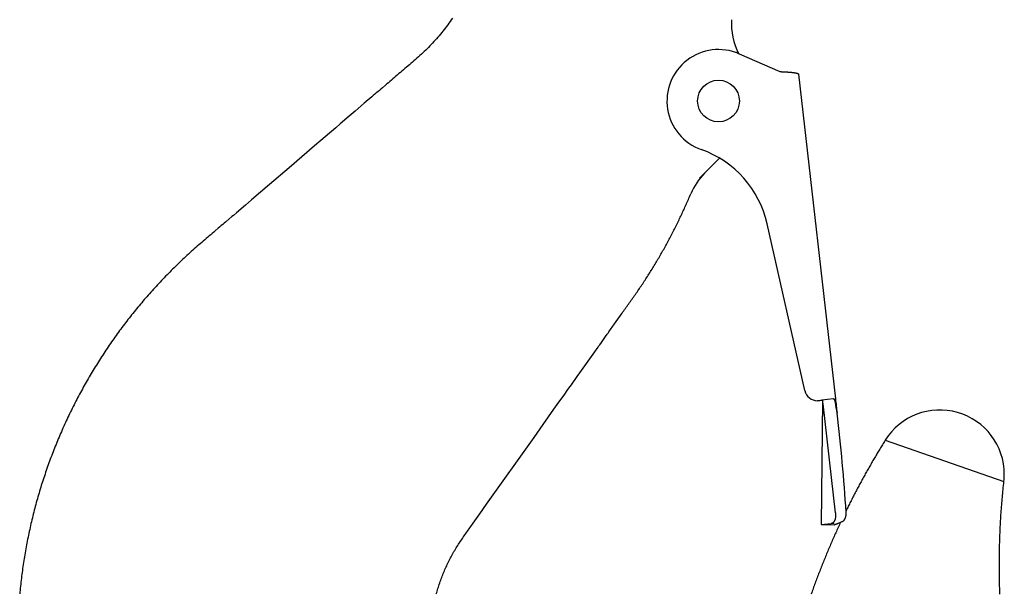
# Model space of a CAD drawing. Extents: x -107634 to 127378, y -180106 to 205249.
# Drawn here: x 59788 to 60170, y 71941 to 72164 of the extents above; entities that cross this region are included whole.
import ezdxf

# ---------------------------------------------------------------- set-up
doc = ezdxf.new("R2010")
doc.units = 0
doc.layers.add('1', color=7, linetype='Continuous')

# ---------------------------------------------------------------- blocks, each defined once
blk = doc.blocks.new('W_0700_B-US_40m_HT_23_FJ')
for p, q in [((39955.52, 12164.82), (39955.09, 12164.19)), ((39952.82, 12161.08), (39952.35, 12160.47)), ((39953.29, 12161.69), (39952.82, 12161.08)), ((39953.75, 12162.31), (39953.29, 12161.69)), ((39954.2, 12162.93), (39953.75, 12162.31)), ((39954.65, 12163.56), (39954.2, 12162.93)), ((39955.09, 12164.19), (39954.65, 12163.56)), ((39949.92, 12157.5), (39949.41, 12156.92)), ((39950.41, 12158.08), (39949.92, 12157.5)), ((39950.91, 12158.67), (39950.41, 12158.08)), ((39951.4, 12159.27), (39950.91, 12158.67)), ((39951.88, 12159.86), (39951.4, 12159.27)), ((39952.35, 12160.47), (39951.88, 12159.86)), ((39946.27, 12153.54), (39945.73, 12152.99)), ((39946.81, 12154.09), (39946.27, 12153.54)), ((39947.34, 12154.64), (39946.81, 12154.09)), ((39947.86, 12155.21), (39947.34, 12154.64)), ((39948.38, 12155.77), (39947.86, 12155.21)), ((39948.9, 12156.34), (39948.38, 12155.77)), ((39949.41, 12156.92), (39948.9, 12156.34)), ((39942.36, 12149.84), (39941.78, 12149.33)), ((39942.93, 12150.35), (39942.36, 12149.84)), ((39943.5, 12150.87), (39942.93, 12150.35)), ((39944.07, 12151.39), (39943.5, 12150.87)), ((39944.63, 12151.92), (39944.07, 12151.39)), ((39945.18, 12152.45), (39944.63, 12151.92)), ((39945.73, 12152.99), (39945.18, 12152.45)), ((40066.65, 12151.09), (40066.09, 12152.07)), ((40066.77, 12151.04), (40082.65, 12144.13)), ((39937.7, 12145.83), (39937.11, 12145.33)), ((39938.87, 12146.82), (39937.7, 12145.83)), ((39939.46, 12147.32), (39938.87, 12146.82)), ((39940.04, 12147.82), (39939.46, 12147.32)), ((39940.62, 12148.32), (39940.04, 12147.82)), ((39941.21, 12148.82), (39940.62, 12148.32)), ((39941.78, 12149.33), (39941.21, 12148.82)), ((39933.03, 12141.82), (39932.44, 12141.32)), ((39933.61, 12142.32), (39933.03, 12141.82)), ((39934.19, 12142.82), (39933.61, 12142.32)), ((39934.78, 12143.33), (39934.19, 12142.82)), ((39935.36, 12143.83), (39934.78, 12143.33)), ((39935.94, 12144.33), (39935.36, 12143.83)), ((39936.53, 12144.83), (39935.94, 12144.33)), ((39937.11, 12145.33), (39936.53, 12144.83)), ((40082.65, 12144.13), (40083.05, 12144.11)), ((40083.05, 12144.11), (40083.25, 12144.1)), ((40083.25, 12144.1), (40083.45, 12144.09)), ((40083.45, 12144.09), (40083.65, 12144.08)), ((40083.65, 12144.08), (40083.85, 12144.07)), ((40083.85, 12144.07), (40084.04, 12144.06)), ((40084.04, 12144.06), (40084.23, 12144.05)), ((40084.23, 12144.05), (40084.43, 12144.04)), ((40084.43, 12144.04), (40084.62, 12144.03)), ((40084.62, 12144.03), (40084.81, 12144.02)), ((40084.81, 12144.02), (40085, 12144.01)), ((40085, 12144.01), (40085.18, 12144)), ((40085.18, 12144), (40085.37, 12143.99)), ((40085.37, 12143.99), (40085.55, 12143.98)), ((40085.55, 12143.98), (40085.73, 12143.96)), ((40085.73, 12143.96), (40085.91, 12143.95)), ((40085.91, 12143.95), (40086.09, 12143.94)), ((40086.09, 12143.94), (40086.26, 12143.93)), ((40086.26, 12143.93), (40086.43, 12143.91)), ((40086.43, 12143.91), (40086.6, 12143.9)), ((40086.6, 12143.9), (40086.76, 12143.88)), ((40086.76, 12143.88), (40086.92, 12143.87)), ((40086.92, 12143.87), (40087.08, 12143.86)), ((40087.08, 12143.86), (40087.23, 12143.84)), ((40087.23, 12143.84), (40087.38, 12143.83)), ((40087.38, 12143.83), (40087.53, 12143.81)), ((40087.53, 12143.81), (40087.67, 12143.79)), ((40087.67, 12143.79), (40087.81, 12143.78)), ((40087.81, 12143.78), (40087.95, 12143.76)), ((40087.95, 12143.76), (40088.08, 12143.74)), ((40088.08, 12143.74), (40088.21, 12143.72)), ((40088.21, 12143.72), (40088.33, 12143.71)), ((40088.33, 12143.71), (40088.45, 12143.69)), ((40088.45, 12143.69), (40088.56, 12143.67)), ((40088.56, 12143.67), (40088.67, 12143.65)), ((40088.67, 12143.65), (40088.77, 12143.63)), ((40088.77, 12143.63), (40088.87, 12143.61)), ((40088.87, 12143.61), (40088.97, 12143.58)), ((40088.97, 12143.58), (40089.06, 12143.56)), ((40089.06, 12143.56), (40089.14, 12143.54)), ((40089.14, 12143.54), (40089.23, 12143.52)), ((40089.23, 12143.52), (40089.3, 12143.49)), ((40089.3, 12143.49), (40089.37, 12143.47)), ((40089.37, 12143.47), (40089.44, 12143.44)), ((40089.44, 12143.44), (40089.5, 12143.42)), ((40089.5, 12143.42), (40089.55, 12143.39)), ((40089.55, 12143.39), (40089.61, 12143.36)), ((40089.61, 12143.36), (40089.65, 12143.34)), ((40089.65, 12143.34), (40089.69, 12143.31)), ((40089.69, 12143.31), (40089.73, 12143.28)), ((40089.73, 12143.28), (40089.75, 12143.25)), ((40089.75, 12143.25), (40089.78, 12143.22)), ((40089.78, 12143.22), (40089.8, 12143.19)), ((40089.8, 12143.19), (40089.81, 12143.16)), ((40089.81, 12143.16), (40089.81, 12143.12)), ((40089.81, 12143.12), (40104.17, 12017.09)), ((39929.52, 12138.82), (39928.36, 12137.82)), ((39930.11, 12139.32), (39929.52, 12138.82)), ((39930.69, 12139.82), (39930.11, 12139.32)), ((39931.28, 12140.32), (39930.69, 12139.82)), ((39931.86, 12140.82), (39931.28, 12140.32)), ((39932.44, 12141.32), (39931.86, 12140.82)), ((39924.27, 12134.32), (39921.35, 12131.82)), ((39924.85, 12134.82), (39924.27, 12134.32)), ((39925.43, 12135.32), (39924.85, 12134.82)), ((39926.02, 12135.82), (39925.43, 12135.32)), ((39926.6, 12136.32), (39926.02, 12135.82)), ((39927.19, 12136.82), (39926.6, 12136.32)), ((39927.77, 12137.32), (39927.19, 12136.82)), ((39928.36, 12137.82), (39927.77, 12137.32)), ((39920.18, 12130.82), (39919.01, 12129.82)), ((39921.35, 12131.82), (39920.18, 12130.82)), ((39915.51, 12126.82), (39912, 12123.82)), ((39917.84, 12128.82), (39915.51, 12126.82)), ((39919.01, 12129.82), (39917.84, 12128.82)), ((39912, 12123.82), (39910.25, 12122.31)), ((39910.25, 12122.31), (39902.08, 12115.31)), ((39902.08, 12115.31), (39892.15, 12106.81)), ((40051.48, 12102.76), (40059.22, 12110.49)), ((39892.15, 12106.81), (39884.56, 12100.3)), ((39884.56, 12100.3), (39877.55, 12094.3)), ((40047.56, 12095.55), (40047.79, 12096.1)), ((40047.79, 12096.1), (40048.03, 12096.66)), ((39875.21, 12092.3), (39871.71, 12089.3)), ((39877.55, 12094.3), (39875.21, 12092.3)), ((40046, 12091.96), (40046.22, 12092.45)), ((40046.22, 12092.45), (40046.44, 12092.95)), ((40046.44, 12092.95), (40046.66, 12093.46)), ((40046.66, 12093.46), (40046.88, 12093.97)), ((40046.88, 12093.97), (40047.11, 12094.49)), ((40047.11, 12094.49), (40047.33, 12095.02)), ((40047.33, 12095.02), (40047.56, 12095.55)), ((39870.54, 12088.3), (39869.96, 12087.8)), ((39871.71, 12089.3), (39870.54, 12088.3)), ((40044.19, 12088.03), (40044.42, 12088.53)), ((40044.42, 12088.53), (40044.65, 12089.02)), ((40044.65, 12089.02), (40044.88, 12089.51)), ((40044.88, 12089.51), (40045.11, 12090)), ((40045.11, 12090), (40045.33, 12090.49)), ((40045.33, 12090.49), (40045.56, 12090.98)), ((40045.56, 12090.98), (40045.78, 12091.47)), ((40045.78, 12091.47), (40046, 12091.96)), ((39866.45, 12084.8), (39865.87, 12084.3)), ((39867.03, 12085.3), (39866.45, 12084.8)), ((39867.62, 12085.8), (39867.03, 12085.3)), ((39869.96, 12087.8), (39867.62, 12085.8)), ((40042.23, 12084.01), (40042.48, 12084.51)), ((40042.48, 12084.51), (40042.73, 12085.02)), ((40042.73, 12085.02), (40042.98, 12085.52)), ((40042.98, 12085.52), (40043.23, 12086.03)), ((40043.23, 12086.03), (40043.47, 12086.53)), ((40043.47, 12086.53), (40043.71, 12087.03)), ((40043.71, 12087.03), (40043.95, 12087.53)), ((40043.95, 12087.53), (40044.19, 12088.03)), ((40092.26, 12020.23), (40077.69, 12084.96)), ((39861.78, 12080.79), (39861.2, 12080.29)), ((39862.36, 12081.3), (39861.78, 12080.79)), ((39862.95, 12081.8), (39862.36, 12081.3)), ((39863.53, 12082.3), (39862.95, 12081.8)), ((39864.7, 12083.3), (39863.53, 12082.3)), ((39865.28, 12083.8), (39864.7, 12083.3)), ((39865.87, 12084.3), (39865.28, 12083.8)), ((40040.44, 12080.48), (40040.7, 12080.98)), ((40040.7, 12080.98), (40040.96, 12081.48)), ((40040.96, 12081.48), (40041.22, 12081.99)), ((40041.22, 12081.99), (40041.47, 12082.49)), ((40041.47, 12082.49), (40041.73, 12082.99)), ((40041.73, 12082.99), (40041.98, 12083.5)), ((40041.98, 12083.5), (40042.23, 12084.01)), ((39857.11, 12076.79), (39856.53, 12076.29)), ((39857.69, 12077.29), (39857.11, 12076.79)), ((39858.27, 12077.8), (39857.69, 12077.29)), ((39858.86, 12078.3), (39858.27, 12077.8)), ((39859.44, 12078.8), (39858.86, 12078.3)), ((39860.03, 12079.3), (39859.44, 12078.8)), ((39860.61, 12079.8), (39860.03, 12079.3)), ((39861.2, 12080.29), (39860.61, 12079.8)), ((40038.33, 12076.54), (40038.59, 12077.03)), ((40038.59, 12077.03), (40038.86, 12077.52)), ((40038.86, 12077.52), (40039.13, 12078.01)), ((40039.13, 12078.01), (40039.39, 12078.5)), ((40039.39, 12078.5), (40039.66, 12078.99)), ((40039.66, 12078.99), (40039.92, 12079.49)), ((40039.92, 12079.49), (40040.18, 12079.98)), ((40040.18, 12079.98), (40040.44, 12080.48)), ((39853.09, 12073.21), (39852.52, 12072.69)), ((39853.66, 12073.73), (39853.09, 12073.21)), ((39854.23, 12074.24), (39853.66, 12073.73)), ((39854.8, 12074.76), (39854.23, 12074.24)), ((39855.38, 12075.27), (39854.8, 12074.76)), ((39855.95, 12075.78), (39855.38, 12075.27)), ((39856.53, 12076.29), (39855.95, 12075.78)), ((40036.14, 12072.68), (40036.42, 12073.16)), ((40036.42, 12073.16), (40036.7, 12073.64)), ((40036.7, 12073.64), (40036.97, 12074.12)), ((40036.97, 12074.12), (40037.25, 12074.6)), ((40037.25, 12074.6), (40037.52, 12075.09)), ((40037.52, 12075.09), (40037.79, 12075.57)), ((40037.79, 12075.57), (40038.06, 12076.05)), ((40038.06, 12076.05), (40038.33, 12076.54)), ((39849.17, 12069.52), (39848.62, 12068.99)), ((39849.72, 12070.06), (39849.17, 12069.52)), ((39850.28, 12070.59), (39849.72, 12070.06)), ((39850.84, 12071.12), (39850.28, 12070.59)), ((39851.4, 12071.64), (39850.84, 12071.12)), ((39851.96, 12072.17), (39851.4, 12071.64)), ((39852.52, 12072.69), (39851.96, 12072.17)), ((40033.88, 12068.84), (40034.16, 12069.32)), ((40034.16, 12069.32), (40034.45, 12069.8)), ((40034.45, 12069.8), (40034.74, 12070.28)), ((40034.74, 12070.28), (40035.02, 12070.76)), ((40035.02, 12070.76), (40035.3, 12071.24)), ((40035.3, 12071.24), (40035.59, 12071.72)), ((40035.59, 12071.72), (40035.87, 12072.2)), ((40035.87, 12072.2), (40036.14, 12072.68)), ((39845.34, 12065.74), (39844.81, 12065.19)), ((39845.88, 12066.28), (39845.34, 12065.74)), ((39846.43, 12066.83), (39845.88, 12066.28)), ((39846.97, 12067.37), (39846.43, 12066.83)), ((39847.52, 12067.91), (39846.97, 12067.37)), ((39848.07, 12068.45), (39847.52, 12067.91)), ((39848.62, 12068.99), (39848.07, 12068.45)), ((40031.52, 12065.03), (40031.82, 12065.5)), ((40031.82, 12065.5), (40032.12, 12065.98)), ((40032.12, 12065.98), (40032.41, 12066.45)), ((40032.41, 12066.45), (40032.71, 12066.93)), ((40032.71, 12066.93), (40033, 12067.41)), ((40033, 12067.41), (40033.29, 12067.88)), ((40033.29, 12067.88), (40033.59, 12068.36)), ((40033.59, 12068.36), (40033.88, 12068.84)), ((39841.62, 12061.85), (39841.1, 12061.29)), ((39842.15, 12062.41), (39841.62, 12061.85)), ((39842.67, 12062.97), (39842.15, 12062.41)), ((39843.2, 12063.53), (39842.67, 12062.97)), ((39843.74, 12064.08), (39843.2, 12063.53)), ((39844.27, 12064.64), (39843.74, 12064.08)), ((39844.81, 12065.19), (39844.27, 12064.64)), ((40029.07, 12061.28), (40029.38, 12061.75)), ((40029.38, 12061.75), (40029.69, 12062.21)), ((40029.69, 12062.21), (40030, 12062.68)), ((40030, 12062.68), (40030.31, 12063.15)), ((40030.31, 12063.15), (40030.61, 12063.62)), ((40030.61, 12063.62), (40030.92, 12064.09)), ((40030.92, 12064.09), (40031.22, 12064.56)), ((40031.22, 12064.56), (40031.52, 12065.03)), ((39838, 12057.87), (39837.49, 12057.29)), ((39838.51, 12058.44), (39838, 12057.87)), ((39839.02, 12059.01), (39838.51, 12058.44)), ((39839.54, 12059.58), (39839.02, 12059.01)), ((39840.06, 12060.15), (39839.54, 12059.58)), ((39840.58, 12060.72), (39840.06, 12060.15)), ((39841.1, 12061.29), (39840.58, 12060.72)), ((40026.56, 12057.6), (40026.87, 12058.06)), ((40026.87, 12058.06), (40027.19, 12058.52)), ((40027.19, 12058.52), (40027.51, 12058.98)), ((40027.51, 12058.98), (40027.82, 12059.44)), ((40027.82, 12059.44), (40028.14, 12059.9)), ((40028.14, 12059.9), (40028.45, 12060.36)), ((40028.45, 12060.36), (40028.76, 12060.82)), ((40028.76, 12060.82), (40029.07, 12061.28)), ((39834.98, 12054.38), (39834.49, 12053.79)), ((39835.48, 12054.96), (39834.98, 12054.38)), ((39835.98, 12055.55), (39835.48, 12054.96)), ((39836.48, 12056.13), (39835.98, 12055.55)), ((39836.99, 12056.71), (39836.48, 12056.13)), ((39837.49, 12057.29), (39836.99, 12056.71)), ((40023.67, 12053.5), (40023.99, 12053.95)), ((40023.99, 12053.95), (40024.32, 12054.41)), ((40024.32, 12054.41), (40024.64, 12054.87)), ((40024.64, 12054.87), (40024.96, 12055.32)), ((40024.96, 12055.32), (40025.28, 12055.78)), ((40025.28, 12055.78), (40025.6, 12056.23)), ((40025.6, 12056.23), (40025.92, 12056.69)), ((40025.92, 12056.69), (40026.24, 12057.15)), ((40026.24, 12057.15), (40026.56, 12057.6)), ((39831.56, 12050.22), (39831.08, 12049.62)), ((39832.05, 12050.82), (39831.56, 12050.22)), ((39832.53, 12051.42), (39832.05, 12050.82)), ((39833.02, 12052.01), (39832.53, 12051.42)), ((39833.5, 12052.61), (39833.02, 12052.01)), ((39834, 12053.2), (39833.5, 12052.61)), ((39834.49, 12053.79), (39834, 12053.2)), ((40021.09, 12049.85), (40021.41, 12050.31)), ((40021.41, 12050.31), (40021.73, 12050.76)), ((40021.73, 12050.76), (40022.06, 12051.22)), ((40022.06, 12051.22), (40022.38, 12051.68)), ((40022.38, 12051.68), (40022.7, 12052.13)), ((40022.7, 12052.13), (40023.03, 12052.59)), ((40023.03, 12052.59), (40023.35, 12053.04)), ((40023.35, 12053.04), (40023.67, 12053.5)), ((39828.72, 12046.59), (39828.25, 12045.97)), ((39829.19, 12047.2), (39828.72, 12046.59)), ((39829.66, 12047.8), (39829.19, 12047.2)), ((39830.13, 12048.41), (39829.66, 12047.8)), ((39830.61, 12049.02), (39830.13, 12048.41)), ((39831.08, 12049.62), (39830.61, 12049.02)), ((40018.18, 12045.75), (40018.5, 12046.21)), ((40018.5, 12046.21), (40018.82, 12046.67)), ((40018.82, 12046.67), (40019.15, 12047.12)), ((40019.15, 12047.12), (40019.79, 12048.03)), ((40019.79, 12048.03), (40020.76, 12049.4)), ((40020.76, 12049.4), (40021.09, 12049.85)), ((39825.96, 12042.89), (39825.51, 12042.27)), ((39826.41, 12043.51), (39825.96, 12042.89)), ((39826.87, 12044.13), (39826.41, 12043.51)), ((39827.33, 12044.74), (39826.87, 12044.13)), ((39827.79, 12045.36), (39827.33, 12044.74)), ((39828.25, 12045.97), (39827.79, 12045.36)), ((40015.6, 12042.11), (40015.92, 12042.57)), ((40015.92, 12042.57), (40016.24, 12043.02)), ((40016.24, 12043.02), (40016.56, 12043.48)), ((40016.56, 12043.48), (40016.88, 12043.93)), ((40016.88, 12043.93), (40017.21, 12044.39)), ((40017.21, 12044.39), (40017.53, 12044.84)), ((40017.53, 12044.84), (40017.85, 12045.3)), ((40017.85, 12045.3), (40018.18, 12045.75)), ((39823.28, 12039.13), (39822.85, 12038.5)), ((39823.72, 12039.76), (39823.28, 12039.13)), ((39824.17, 12040.39), (39823.72, 12039.76)), ((39824.61, 12041.02), (39824.17, 12040.39)), ((39825.06, 12041.64), (39824.61, 12041.02)), ((39825.51, 12042.27), (39825.06, 12041.64)), ((40012.7, 12038.01), (40013.34, 12038.92)), ((40013.34, 12038.92), (40014.95, 12041.2)), ((40014.95, 12041.2), (40015.6, 12042.11)), ((39820.69, 12035.31), (39820.27, 12034.67)), ((39821.12, 12035.95), (39820.69, 12035.31)), ((39821.55, 12036.59), (39821.12, 12035.95)), ((39821.98, 12037.23), (39821.55, 12036.59)), ((39822.41, 12037.86), (39821.98, 12037.23)), ((39822.85, 12038.5), (39822.41, 12037.86)), ((40010.12, 12034.37), (40010.76, 12035.28)), ((40010.76, 12035.28), (40011.08, 12035.73)), ((40011.08, 12035.73), (40011.41, 12036.19)), ((40011.41, 12036.19), (40011.73, 12036.64)), ((40011.73, 12036.64), (40012.05, 12037.1)), ((40012.05, 12037.1), (40012.37, 12037.56)), ((40012.37, 12037.56), (40012.7, 12038.01)), ((39818.19, 12031.44), (39817.78, 12030.79)), ((39818.6, 12032.09), (39818.19, 12031.44)), ((39819.02, 12032.73), (39818.6, 12032.09)), ((39819.43, 12033.38), (39819.02, 12032.73)), ((39819.85, 12034.03), (39819.43, 12033.38)), ((39820.27, 12034.67), (39819.85, 12034.03)), ((40006.89, 12029.81), (40009.47, 12033.46)), ((40009.47, 12033.46), (40010.12, 12034.37)), ((39815.78, 12027.51), (39815.38, 12026.85)), ((39816.17, 12028.16), (39815.78, 12027.51)), ((39816.57, 12028.82), (39816.17, 12028.16)), ((39816.97, 12029.48), (39816.57, 12028.82)), ((39817.38, 12030.13), (39816.97, 12029.48)), ((39817.78, 12030.79), (39817.38, 12030.13)), ((40004.95, 12027.08), (40005.6, 12027.99)), ((40005.6, 12027.99), (40006.24, 12028.9)), ((40006.24, 12028.9), (40006.89, 12029.81)), ((39813.45, 12023.52), (39813.07, 12022.85)), ((39813.83, 12024.19), (39813.45, 12023.52)), ((39814.22, 12024.85), (39813.83, 12024.19)), ((39814.6, 12025.52), (39814.22, 12024.85)), ((39814.99, 12026.18), (39814.6, 12025.52)), ((39815.38, 12026.85), (39814.99, 12026.18)), ((40001.72, 12022.52), (40003.98, 12025.71)), ((40003.98, 12025.71), (40004.95, 12027.08)), ((39811.22, 12019.48), (39810.85, 12018.81)), ((39811.58, 12020.16), (39811.22, 12019.48)), ((39811.95, 12020.84), (39811.58, 12020.16)), ((39812.32, 12021.51), (39811.95, 12020.84)), ((39812.7, 12022.18), (39812.32, 12021.51)), ((39813.07, 12022.85), (39812.7, 12022.18)), ((39999.14, 12018.88), (40000.11, 12020.25)), ((40000.11, 12020.25), (40000.76, 12021.16)), ((40000.76, 12021.16), (40001.72, 12022.52)), ((39809.42, 12016.08), (39809.07, 12015.4)), ((39809.78, 12016.77), (39809.42, 12016.08)), ((39810.13, 12017.45), (39809.78, 12016.77)), ((39810.49, 12018.13), (39810.13, 12017.45)), ((39810.85, 12018.81), (39810.49, 12018.13)), ((39996.24, 12014.78), (39999.14, 12018.88)), ((40097.7, 12016.36), (40098.9, 12016.49)), ((40099.21, 12016.53), (40098.68, 11968.16)), ((40103.24, 12016.99), (40098.9, 12016.49)), ((40103.26, 12016.99), (40103.24, 12016.99)), ((40103.28, 12016.99), (40103.26, 12016.99)), ((40103.3, 12016.99), (40103.28, 12016.99)), ((40103.32, 12016.99), (40103.3, 12016.99)), ((40103.34, 12016.99), (40103.32, 12016.99)), ((40103.35, 12016.99), (40103.34, 12016.99)), ((40103.37, 12016.99), (40103.35, 12016.99)), ((40103.39, 12016.99), (40103.37, 12016.99)), ((40103.41, 12016.98), (40103.39, 12016.99)), ((40103.42, 12016.98), (40103.41, 12016.98)), ((40103.44, 12016.98), (40103.42, 12016.98)), ((40103.46, 12016.97), (40103.44, 12016.98)), ((40103.48, 12016.97), (40103.46, 12016.97)), ((40103.49, 12016.96), (40103.48, 12016.97)), ((40103.51, 12016.96), (40103.49, 12016.96)), ((40103.53, 12016.95), (40103.51, 12016.96)), ((40103.54, 12016.94), (40103.53, 12016.95)), ((40103.56, 12016.93), (40103.54, 12016.94)), ((40103.57, 12016.93), (40103.56, 12016.93)), ((40103.59, 12016.92), (40103.57, 12016.93)), ((40103.6, 12016.91), (40103.59, 12016.92)), ((40103.62, 12016.9), (40103.6, 12016.91)), ((40103.64, 12016.88), (40103.62, 12016.9)), ((40103.65, 12016.87), (40103.64, 12016.88)), ((40103.67, 12016.86), (40103.65, 12016.87)), ((40103.68, 12016.85), (40103.67, 12016.86)), ((40103.69, 12016.83), (40103.68, 12016.85)), ((40103.71, 12016.82), (40103.69, 12016.83)), ((40103.72, 12016.81), (40103.71, 12016.82)), ((40103.74, 12016.79), (40103.72, 12016.81)), ((40103.75, 12016.77), (40103.74, 12016.79)), ((40103.76, 12016.76), (40103.75, 12016.77)), ((40103.78, 12016.74), (40103.76, 12016.76)), ((40103.79, 12016.72), (40103.78, 12016.74)), ((40103.8, 12016.7), (40103.79, 12016.72)), ((40103.82, 12016.68), (40103.8, 12016.7)), ((40103.83, 12016.66), (40103.82, 12016.68)), ((40103.84, 12016.64), (40103.83, 12016.66)), ((40103.85, 12016.62), (40103.84, 12016.64)), ((40103.87, 12016.6), (40103.85, 12016.62)), ((40103.88, 12016.58), (40103.87, 12016.6)), ((40103.89, 12016.56), (40103.88, 12016.58)), ((40103.9, 12016.53), (40103.89, 12016.56)), ((40103.91, 12016.51), (40103.9, 12016.53)), ((40103.92, 12016.49), (40103.91, 12016.51)), ((40103.93, 12016.46), (40103.92, 12016.49)), ((40103.94, 12016.44), (40103.93, 12016.46)), ((40103.96, 12016.41), (40103.94, 12016.44)), ((40103.97, 12016.38), (40103.96, 12016.41)), ((40103.98, 12016.36), (40103.97, 12016.38)), ((40103.99, 12016.33), (40103.98, 12016.36)), ((40104, 12016.3), (40103.99, 12016.33)), ((40104.01, 12016.27), (40104, 12016.3)), ((40104.02, 12016.24), (40104.01, 12016.27)), ((40104.02, 12016.22), (40104.02, 12016.24)), ((40104.03, 12016.19), (40104.02, 12016.22)), ((40104.04, 12016.16), (40104.03, 12016.19)), ((40104.05, 12016.12), (40104.04, 12016.16)), ((40104.06, 12016.09), (40104.05, 12016.12)), ((40104.07, 12016.06), (40104.06, 12016.09)), ((40104.08, 12016.03), (40104.07, 12016.06)), ((40104.08, 12016), (40104.08, 12016.03)), ((40104.09, 12015.97), (40104.08, 12016)), ((40104.1, 12015.93), (40104.09, 12015.97)), ((40104.11, 12015.9), (40104.1, 12015.93)), ((40104.12, 12015.87), (40104.11, 12015.9)), ((40104.12, 12015.83), (40104.12, 12015.87)), ((40104.13, 12015.8), (40104.12, 12015.83)), ((40104.14, 12015.77), (40104.13, 12015.8)), ((40104.14, 12015.73), (40104.14, 12015.77)), ((40104.15, 12015.7), (40104.14, 12015.73)), ((40104.16, 12015.66), (40104.15, 12015.7)), ((40104.18, 12017.06), (40104.17, 12017.09)), ((40104.21, 12016.75), (40104.21, 12016.79)), ((39807.36, 12011.96), (39807.02, 12011.27)), ((39807.7, 12012.65), (39807.36, 12011.96)), ((39808.04, 12013.34), (39807.7, 12012.65)), ((39808.38, 12014.03), (39808.04, 12013.34)), ((39808.73, 12014.71), (39808.38, 12014.03)), ((39809.07, 12015.4), (39808.73, 12014.71)), ((39990.75, 12007.04), (39994.95, 12012.96)), ((39994.95, 12012.96), (39996.24, 12014.78)), ((40104.2, 11972.73), (40099.38, 12015.04)), ((39805.71, 12008.48), (39805.39, 12007.79)), ((39806.03, 12009.18), (39805.71, 12008.48)), ((39806.36, 12009.88), (39806.03, 12009.18)), ((39806.69, 12010.57), (39806.36, 12009.88)), ((39807.02, 12011.27), (39806.69, 12010.57)), ((39803.82, 12004.28), (39803.51, 12003.57)), ((39804.13, 12004.98), (39803.82, 12004.28)), ((39804.44, 12005.68), (39804.13, 12004.98)), ((39804.75, 12006.39), (39804.44, 12005.68)), ((39805.07, 12007.09), (39804.75, 12006.39)), ((39805.39, 12007.79), (39805.07, 12007.09)), ((39987.21, 12002.03), (39990.75, 12007.04)), ((39802.31, 12000.74), (39802.02, 12000.03)), ((39802.61, 12001.45), (39802.31, 12000.74)), ((39802.91, 12002.16), (39802.61, 12001.45)), ((39803.21, 12002.86), (39802.91, 12002.16)), ((39803.51, 12003.57), (39803.21, 12002.86)), ((39968.81, 11976.06), (39987.21, 12002.03)), ((40123.22, 12000.5), (40122.94, 12000.06)), ((40123.5, 12000.95), (40123.22, 12000.5)), ((40123.5, 12000.95), (40169.55, 11984.99)), ((39800.88, 11997.17), (39800.6, 11996.46)), ((39801.16, 11997.89), (39800.88, 11997.17)), ((39801.44, 11998.6), (39801.16, 11997.89)), ((39801.73, 11999.32), (39801.44, 11998.6)), ((39802.02, 12000.03), (39801.73, 11999.32)), ((40120.89, 11996.71), (40120.65, 11996.31)), ((40121.14, 11997.12), (40120.89, 11996.71)), ((40121.39, 11997.53), (40121.14, 11997.12)), ((40121.64, 11997.94), (40121.39, 11997.53)), ((40121.89, 11998.35), (40121.64, 11997.94)), ((40122.14, 11998.77), (40121.89, 11998.35)), ((40122.4, 11999.19), (40122.14, 11998.77)), ((40122.67, 11999.62), (40122.4, 11999.19)), ((40122.94, 12000.06), (40122.67, 11999.62)), ((39799.24, 11992.86), (39798.98, 11992.14)), ((39799.51, 11993.58), (39799.24, 11992.86)), ((39799.77, 11994.3), (39799.51, 11993.58)), ((39800.05, 11995.02), (39799.77, 11994.3)), ((39800.32, 11995.74), (39800.05, 11995.02)), ((39800.6, 11996.46), (39800.32, 11995.74)), ((40118.71, 11993.03), (40118.46, 11992.6)), ((40118.95, 11993.45), (40118.71, 11993.03)), ((40119.2, 11993.86), (40118.95, 11993.45)), ((40119.44, 11994.28), (40119.2, 11993.86)), ((40119.69, 11994.69), (40119.44, 11994.28)), ((40119.93, 11995.1), (40119.69, 11994.69)), ((40120.17, 11995.5), (40119.93, 11995.1)), ((40120.41, 11995.91), (40120.17, 11995.5)), ((40120.65, 11996.31), (40120.41, 11995.91)), ((39797.95, 11989.24), (39797.7, 11988.51)), ((39798.2, 11989.96), (39797.95, 11989.24)), ((39798.46, 11990.69), (39798.2, 11989.96)), ((39798.72, 11991.41), (39798.46, 11990.69)), ((39798.98, 11992.14), (39798.72, 11991.41)), ((40116.49, 11989.15), (40116.24, 11988.72)), ((40116.73, 11989.58), (40116.49, 11989.15)), ((40116.98, 11990.02), (40116.73, 11989.58)), ((40117.22, 11990.45), (40116.98, 11990.02)), ((40117.47, 11990.88), (40117.22, 11990.45)), ((40117.72, 11991.32), (40117.47, 11990.88)), ((40117.97, 11991.75), (40117.72, 11991.32)), ((40118.21, 11992.17), (40117.97, 11991.75)), ((40118.46, 11992.6), (40118.21, 11992.17)), ((39796.73, 11985.59), (39796.5, 11984.86)), ((39796.97, 11986.32), (39796.73, 11985.59)), ((39797.21, 11987.05), (39796.97, 11986.32)), ((39797.46, 11987.78), (39797.21, 11987.05)), ((39797.7, 11988.51), (39797.46, 11987.78)), ((40114.35, 11985.29), (40114.12, 11984.86)), ((40114.58, 11985.71), (40114.35, 11985.29)), ((40114.81, 11986.14), (40114.58, 11985.71)), ((40115.05, 11986.57), (40114.81, 11986.14)), ((40115.28, 11986.99), (40115.05, 11986.57)), ((40115.52, 11987.42), (40115.28, 11986.99)), ((40115.76, 11987.85), (40115.52, 11987.42)), ((40116, 11988.28), (40115.76, 11987.85)), ((40116.24, 11988.72), (40116, 11988.28)), ((39795.58, 11981.92), (39795.36, 11981.18)), ((39795.81, 11982.66), (39795.58, 11981.92)), ((39796.03, 11983.39), (39795.81, 11982.66)), ((39796.26, 11984.12), (39796.03, 11983.39)), ((39796.5, 11984.86), (39796.26, 11984.12)), ((40112.28, 11981.42), (40112.05, 11980.98)), ((40112.51, 11981.85), (40112.28, 11981.42)), ((40112.74, 11982.29), (40112.51, 11981.85)), ((40112.97, 11982.72), (40112.74, 11982.29)), ((40113.2, 11983.15), (40112.97, 11982.72)), ((40113.43, 11983.58), (40113.2, 11983.15)), ((40113.66, 11984.01), (40113.43, 11983.58)), ((40113.89, 11984.43), (40113.66, 11984.01)), ((40114.12, 11984.86), (40113.89, 11984.43)), ((40169.15, 11981.04), (40169.22, 11981.8)), ((40169.22, 11981.8), (40169.3, 11982.57)), ((40169.3, 11982.57), (40169.38, 11983.35)), ((40169.38, 11983.35), (40169.46, 11984.16)), ((40169.46, 11984.16), (40169.55, 11984.99)), ((39794.29, 11977.49), (39794.09, 11976.75)), ((39794.5, 11978.23), (39794.29, 11977.49)), ((39794.71, 11978.97), (39794.5, 11978.23)), ((39794.92, 11979.71), (39794.71, 11978.97)), ((39795.14, 11980.45), (39794.92, 11979.71)), ((39795.36, 11981.18), (39795.14, 11980.45)), ((40110.25, 11977.48), (40110.03, 11977.04)), ((40110.47, 11977.92), (40110.25, 11977.48)), ((40110.69, 11978.36), (40110.47, 11977.92)), ((40110.92, 11978.79), (40110.69, 11978.36)), ((40111.14, 11979.23), (40110.92, 11978.79)), ((40111.37, 11979.67), (40111.14, 11979.23)), ((40111.6, 11980.11), (40111.37, 11979.67)), ((40111.82, 11980.55), (40111.6, 11980.11)), ((40112.05, 11980.98), (40111.82, 11980.55)), ((40168.81, 11977.35), (40168.87, 11978.09)), ((40168.87, 11978.09), (40168.94, 11978.82)), ((40168.94, 11978.82), (40169.01, 11979.56)), ((40169.01, 11979.56), (40169.07, 11980.3)), ((40169.07, 11980.3), (40169.15, 11981.04)), ((39793.29, 11973.78), (39793.1, 11973.03)), ((39793.49, 11974.52), (39793.29, 11973.78)), ((39793.68, 11975.27), (39793.49, 11974.52)), ((39793.88, 11976.01), (39793.68, 11975.27)), ((39794.09, 11976.75), (39793.88, 11976.01)), ((39966.23, 11972.42), (39968.81, 11976.06)), ((40108.5, 11973.98), (40108.29, 11973.54)), ((40108.72, 11974.42), (40108.5, 11973.98)), ((40108.94, 11974.86), (40108.72, 11974.42)), ((40109.15, 11975.3), (40108.94, 11974.86)), ((40109.37, 11975.73), (40109.15, 11975.3)), ((40109.59, 11976.17), (40109.37, 11975.73)), ((40109.81, 11976.61), (40109.59, 11976.17)), ((40110.03, 11977.04), (40109.81, 11976.61)), ((40168.52, 11973.55), (40168.58, 11974.32)), ((40168.58, 11974.32), (40168.63, 11975.09)), ((40168.63, 11975.09), (40168.69, 11975.85)), ((40168.69, 11975.85), (40168.75, 11976.6)), ((40168.75, 11976.6), (40168.81, 11977.35)), ((39792.37, 11970.05), (39792.19, 11969.3)), ((39792.55, 11970.79), (39792.37, 11970.05)), ((39792.73, 11971.54), (39792.55, 11970.79)), ((39792.91, 11972.29), (39792.73, 11971.54)), ((39793.1, 11973.03), (39792.91, 11972.29)), ((39964.3, 11969.69), (39964.94, 11970.6)), ((39964.94, 11970.6), (39966.23, 11972.42)), ((40103.88, 11969.86), (40103.83, 11969.75)), ((40103.93, 11969.98), (40103.88, 11969.86)), ((40103.97, 11970.1), (40103.93, 11969.98)), ((40104.01, 11970.22), (40103.97, 11970.1)), ((40104.05, 11970.35), (40104.01, 11970.22)), ((40104.09, 11970.48), (40104.05, 11970.35)), ((40104.12, 11970.61), (40104.09, 11970.48)), ((40104.15, 11970.75), (40104.12, 11970.61)), ((40104.17, 11970.88), (40104.15, 11970.75)), ((40104.19, 11971.03), (40104.17, 11970.88)), ((40104.21, 11971.17), (40104.19, 11971.03)), ((40104.2, 11972.73), (40104.21, 11972.57)), ((40104.21, 11972.57), (40104.23, 11972.4)), ((40104.22, 11971.32), (40104.21, 11971.17)), ((40104.23, 11971.46), (40104.22, 11971.32)), ((40104.23, 11972.4), (40104.24, 11972.24)), ((40104.24, 11971.62), (40104.23, 11971.46)), ((40104.24, 11972.24), (40104.24, 11972.08)), ((40104.24, 11972.08), (40104.25, 11971.93)), ((40104.25, 11971.77), (40104.24, 11971.62)), ((40104.25, 11971.93), (40104.25, 11971.77)), ((40107.38, 11969.74), (40107.44, 11969.8)), ((40107.44, 11969.8), (40107.5, 11969.86)), ((40107.5, 11969.86), (40107.55, 11969.93)), ((40107.55, 11969.93), (40107.61, 11970)), ((40107.61, 11970), (40107.66, 11970.07)), ((40107.66, 11970.07), (40107.71, 11970.15)), ((40107.71, 11970.15), (40107.76, 11970.23)), ((40107.76, 11970.23), (40107.81, 11970.31)), ((40107.81, 11970.31), (40107.86, 11970.39)), ((40107.86, 11970.39), (40107.9, 11970.48)), ((40107.9, 11970.48), (40107.95, 11970.57)), ((40107.95, 11970.57), (40107.99, 11970.67)), ((40107.99, 11970.67), (40108.03, 11970.76)), ((40108.03, 11970.76), (40108.06, 11970.86)), ((40108.06, 11970.86), (40108.1, 11970.96)), ((40108.1, 11970.96), (40108.13, 11971.07)), ((40108.13, 11971.07), (40108.16, 11971.17)), ((40108.16, 11971.17), (40108.19, 11971.28)), ((40108.19, 11971.28), (40108.21, 11971.4)), ((40108.21, 11971.4), (40108.24, 11971.51)), ((40108.24, 11971.51), (40108.26, 11971.62)), ((40108.26, 11971.62), (40108.27, 11971.74)), ((40108.27, 11971.74), (40108.29, 11971.86)), ((40108.29, 11971.86), (40108.3, 11971.98)), ((40108.3, 11971.98), (40108.31, 11972.11)), ((40108.31, 11972.11), (40108.32, 11972.23)), ((40108.33, 11972.88), (40108.32, 11973.01)), ((40108.32, 11972.23), (40108.33, 11972.36)), ((40108.33, 11972.75), (40108.33, 11972.88)), ((40108.33, 11972.62), (40108.33, 11972.75)), ((40108.33, 11972.49), (40108.33, 11972.62)), ((40108.33, 11972.36), (40108.33, 11972.49)), ((40168.27, 11969.65), (40168.32, 11970.43)), ((40168.32, 11970.43), (40168.36, 11971.21)), ((40168.36, 11971.21), (40168.41, 11971.99)), ((40168.41, 11971.99), (40168.47, 11972.77)), ((40168.47, 11972.77), (40168.52, 11973.55)), ((39791.51, 11966.3), (39791.35, 11965.55)), ((39791.67, 11967.05), (39791.51, 11966.3)), ((39791.84, 11967.8), (39791.67, 11967.05)), ((39792.01, 11968.55), (39791.84, 11967.8)), ((39792.19, 11969.3), (39792.01, 11968.55)), ((39961.39, 11965.59), (39961.72, 11966.04)), ((39961.72, 11966.04), (39962.04, 11966.5)), ((39962.04, 11966.5), (39962.36, 11966.95)), ((39962.36, 11966.95), (39962.68, 11967.41)), ((39962.68, 11967.41), (39963.65, 11968.78)), ((39963.65, 11968.78), (39964.3, 11969.69)), ((40098.68, 11968.16), (40102.46, 11968.59)), ((40098.69, 11968.16), (40103.68, 11968.1)), ((40102.54, 11968.6), (40102.46, 11968.59)), ((40102.63, 11968.62), (40102.54, 11968.6)), ((40102.57, 11968.61), (40103.59, 11968.79)), ((40102.71, 11968.64), (40102.63, 11968.62)), ((40102.79, 11968.67), (40102.71, 11968.64)), ((40102.87, 11968.71), (40102.79, 11968.67)), ((40102.95, 11968.75), (40102.87, 11968.71)), ((40103.03, 11968.79), (40102.95, 11968.75)), ((40103.1, 11968.85), (40103.03, 11968.79)), ((40103.18, 11968.9), (40103.1, 11968.85)), ((40103.25, 11968.97), (40103.18, 11968.9)), ((40103.32, 11969.03), (40103.25, 11968.97)), ((40103.39, 11969.11), (40103.32, 11969.03)), ((40103.46, 11969.18), (40103.39, 11969.11)), ((40103.53, 11969.27), (40103.46, 11969.18)), ((40103.59, 11969.35), (40103.53, 11969.27)), ((40103.66, 11969.45), (40103.59, 11969.35)), ((40103.59, 11968.79), (40103.61, 11968.79)), ((40103.72, 11969.54), (40103.66, 11969.45)), ((40103.68, 11968.1), (40103.71, 11968.12)), ((40103.71, 11968.12), (40103.76, 11968.13)), ((40103.77, 11969.65), (40103.72, 11969.54)), ((40103.76, 11968.13), (40103.82, 11968.16)), ((40103.83, 11969.75), (40103.77, 11969.65)), ((40103.82, 11968.16), (40103.9, 11968.19)), ((40103.9, 11968.19), (40103.94, 11968.2)), ((40103.94, 11968.2), (40103.99, 11968.22)), ((40103.99, 11968.22), (40104.04, 11968.24)), ((40104.04, 11968.24), (40104.1, 11968.26)), ((40104.1, 11968.26), (40104.16, 11968.29)), ((40104.16, 11968.29), (40104.22, 11968.31)), ((40104.22, 11968.31), (40104.29, 11968.34)), ((40104.29, 11968.34), (40104.36, 11968.37)), ((40104.36, 11968.37), (40104.44, 11968.4)), ((40104.44, 11968.4), (40104.52, 11968.43)), ((40104.52, 11968.43), (40104.6, 11968.46)), ((40104.77, 11966.07), (40104.54, 11965.56)), ((40104.6, 11968.46), (40104.69, 11968.5)), ((40104.69, 11968.5), (40104.78, 11968.53)), ((40105, 11966.58), (40104.77, 11966.07)), ((40104.78, 11968.53), (40104.87, 11968.57)), ((40104.87, 11968.57), (40104.97, 11968.61)), ((40104.97, 11968.61), (40105.07, 11968.65)), ((40105.23, 11967.09), (40105, 11966.58)), ((40105.07, 11968.65), (40105.18, 11968.7)), ((40105.18, 11968.7), (40105.28, 11968.74)), ((40105.47, 11967.59), (40105.23, 11967.09)), ((40105.28, 11968.74), (40105.4, 11968.79)), ((40105.4, 11968.79), (40105.63, 11968.89)), ((40105.7, 11968.1), (40105.47, 11967.59)), ((40105.63, 11968.89), (40106.29, 11969.16)), ((40105.93, 11968.61), (40105.7, 11968.1)), ((40106.17, 11969.11), (40105.93, 11968.61)), ((40106.29, 11969.16), (40106.57, 11969.28)), ((40106.57, 11969.28), (40106.72, 11969.34)), ((40106.72, 11969.34), (40106.87, 11969.4)), ((40106.87, 11969.4), (40106.94, 11969.43)), ((40106.94, 11969.43), (40107, 11969.46)), ((40107, 11969.46), (40107.07, 11969.5)), ((40107.07, 11969.5), (40107.13, 11969.54)), ((40107.13, 11969.54), (40107.2, 11969.59)), ((40107.2, 11969.59), (40107.26, 11969.63)), ((40107.26, 11969.63), (40107.32, 11969.69)), ((40107.32, 11969.69), (40107.38, 11969.74)), ((40168.07, 11965.8), (40168.11, 11966.56)), ((40168.11, 11966.56), (40168.15, 11967.33)), ((40168.15, 11967.33), (40168.19, 11968.1)), ((40168.19, 11968.1), (40168.23, 11968.88)), ((40168.23, 11968.88), (40168.27, 11969.65)), ((39790.72, 11962.54), (39790.57, 11961.78)), ((39790.87, 11963.29), (39790.72, 11962.54)), ((39791.03, 11964.04), (39790.87, 11963.29)), ((39791.19, 11964.8), (39791.03, 11964.04)), ((39791.35, 11965.55), (39791.19, 11964.8)), ((39958.83, 11961.94), (39959.14, 11962.4)), ((39959.14, 11962.4), (39959.46, 11962.85)), ((39959.46, 11962.85), (39959.78, 11963.31)), ((39959.78, 11963.31), (39960.1, 11963.77)), ((39960.1, 11963.77), (39960.42, 11964.22)), ((39960.42, 11964.22), (39960.75, 11964.68)), ((39960.75, 11964.68), (39961.07, 11965.13)), ((39961.07, 11965.13), (39961.39, 11965.59)), ((40103.17, 11962.5), (40102.95, 11961.99)), ((40103.4, 11963.02), (40103.17, 11962.5)), ((40103.62, 11963.53), (40103.4, 11963.02)), ((40103.85, 11964.04), (40103.62, 11963.53)), ((40104.08, 11964.54), (40103.85, 11964.04)), ((40104.31, 11965.05), (40104.08, 11964.54)), ((40104.54, 11965.56), (40104.31, 11965.05)), ((40167.93, 11961.99), (40167.95, 11962.75)), ((40167.95, 11962.75), (40167.98, 11963.51)), ((40167.98, 11963.51), (40168.01, 11964.27)), ((40168.01, 11964.27), (40168.04, 11965.04)), ((40168.04, 11965.04), (40168.07, 11965.8)), ((39790.01, 11958.76), (39789.87, 11958)), ((39790.14, 11959.51), (39790.01, 11958.76)), ((39790.29, 11960.27), (39790.14, 11959.51)), ((39790.43, 11961.03), (39790.29, 11960.27)), ((39790.57, 11961.78), (39790.43, 11961.03)), ((39956.44, 11958.16), (39956.73, 11958.64)), ((39956.73, 11958.64), (39957.01, 11959.12)), ((39957.01, 11959.12), (39957.31, 11959.59)), ((39957.31, 11959.59), (39957.6, 11960.07)), ((39957.6, 11960.07), (39957.9, 11960.54)), ((39957.9, 11960.54), (39958.21, 11961.01)), ((39958.21, 11961.01), (39958.51, 11961.47)), ((39958.51, 11961.47), (39958.83, 11961.94)), ((40101.41, 11958.4), (40101.19, 11957.89)), ((40101.63, 11958.92), (40101.41, 11958.4)), ((40101.84, 11959.43), (40101.63, 11958.92)), ((40102.06, 11959.94), (40101.84, 11959.43)), ((40102.28, 11960.46), (40102.06, 11959.94)), ((40102.5, 11960.97), (40102.28, 11960.46)), ((40102.73, 11961.48), (40102.5, 11960.97)), ((40102.95, 11961.99), (40102.73, 11961.48)), ((40167.83, 11958.15), (40167.85, 11958.92)), ((40167.85, 11958.92), (40167.87, 11959.69)), ((40167.87, 11959.69), (40167.88, 11960.46)), ((40167.88, 11960.46), (40167.91, 11961.22)), ((40167.91, 11961.22), (40167.93, 11961.99)), ((39789.36, 11954.97), (39789.24, 11954.21)), ((39789.49, 11955.73), (39789.36, 11954.97)), ((39789.61, 11956.49), (39789.49, 11955.73)), ((39789.74, 11957.24), (39789.61, 11956.49)), ((39789.87, 11958), (39789.74, 11957.24)), ((39954.3, 11954.24), (39954.56, 11954.74)), ((39954.56, 11954.74), (39954.81, 11955.23)), ((39954.81, 11955.23), (39955.08, 11955.73)), ((39955.08, 11955.73), (39955.34, 11956.22)), ((39955.34, 11956.22), (39955.61, 11956.71)), ((39955.61, 11956.71), (39955.88, 11957.19)), ((39955.88, 11957.19), (39956.16, 11957.68)), ((39956.16, 11957.68), (39956.44, 11958.16)), ((40099.92, 11954.79), (40099.71, 11954.27)), ((40100.13, 11955.31), (40099.92, 11954.79)), ((40100.34, 11955.83), (40100.13, 11955.31)), ((40100.55, 11956.34), (40100.34, 11955.83)), ((40100.76, 11956.86), (40100.55, 11956.34)), ((40100.98, 11957.37), (40100.76, 11956.86)), ((40101.19, 11957.89), (40100.98, 11957.37)), ((40167.78, 11954.29), (40167.79, 11955.06)), ((40167.79, 11955.06), (40167.8, 11955.83)), ((40167.8, 11955.83), (40167.81, 11956.61)), ((40167.81, 11956.61), (40167.82, 11957.38)), ((40167.82, 11957.38), (40167.83, 11958.15)), ((39788.79, 11951.17), (39788.69, 11950.4)), ((39788.9, 11951.93), (39788.79, 11951.17)), ((39789.01, 11952.69), (39788.9, 11951.93)), ((39789.13, 11953.45), (39789.01, 11952.69)), ((39789.24, 11954.21), (39789.13, 11953.45)), ((39952.42, 11950.19), (39952.64, 11950.7)), ((39952.64, 11950.7), (39952.87, 11951.22)), ((39952.87, 11951.22), (39953.1, 11951.72)), ((39953.1, 11951.72), (39953.33, 11952.23)), ((39953.33, 11952.23), (39953.57, 11952.74)), ((39953.57, 11952.74), (39953.81, 11953.24)), ((39953.81, 11953.24), (39954.05, 11953.74)), ((39954.05, 11953.74), (39954.3, 11954.24)), ((40098.47, 11951.16), (40098.27, 11950.64)), ((40098.67, 11951.68), (40098.47, 11951.16)), ((40098.88, 11952.2), (40098.67, 11951.68)), ((40099.08, 11952.72), (40098.88, 11952.2)), ((40099.29, 11953.24), (40099.08, 11952.72)), ((40099.5, 11953.76), (40099.29, 11953.24)), ((40099.71, 11954.27), (40099.5, 11953.76)), ((40167.78, 11953.52), (40167.78, 11954.29)), ((40167.78, 11952.75), (40167.78, 11953.52)), ((40167.78, 11951.98), (40167.78, 11952.75)), ((40167.78, 11951.21), (40167.78, 11951.98)), ((40167.78, 11950.44), (40167.78, 11951.21)), ((39788.29, 11947.35), (39788.2, 11946.59)), ((39788.39, 11948.12), (39788.29, 11947.35)), ((39788.48, 11948.88), (39788.39, 11948.12)), ((39788.58, 11949.64), (39788.48, 11948.88)), ((39788.69, 11950.4), (39788.58, 11949.64)), ((39950.99, 11946.56), (39951.18, 11947.08)), ((39951.18, 11947.08), (39951.38, 11947.6)), ((39951.38, 11947.6), (39951.58, 11948.13)), ((39951.58, 11948.13), (39951.78, 11948.64)), ((39951.78, 11948.64), (39951.99, 11949.16)), ((39951.99, 11949.16), (39952.2, 11949.68)), ((39952.2, 11949.68), (39952.42, 11950.19)), ((40096.87, 11946.99), (40096.68, 11946.47)), ((40097.07, 11947.51), (40096.87, 11946.99)), ((40097.27, 11948.04), (40097.07, 11947.51)), ((40097.46, 11948.56), (40097.27, 11948.04)), ((40097.66, 11949.08), (40097.46, 11948.56)), ((40097.86, 11949.6), (40097.66, 11949.08)), ((40098.06, 11950.12), (40097.86, 11949.6)), ((40098.27, 11950.64), (40098.06, 11950.12)), ((40167.79, 11949.68), (40167.78, 11950.44)), ((40167.8, 11948.91), (40167.79, 11949.68)), ((40167.81, 11948.14), (40167.8, 11948.91)), ((40167.82, 11947.37), (40167.81, 11948.14)), ((40167.83, 11946.61), (40167.82, 11947.37)), ((39787.86, 11943.53), (39787.79, 11942.77)), ((39787.94, 11944.3), (39787.86, 11943.53)), ((39788.02, 11945.06), (39787.94, 11944.3)), ((39788.11, 11945.83), (39788.02, 11945.06)), ((39788.2, 11946.59), (39788.11, 11945.83)), ((39949.76, 11942.85), (39949.92, 11943.38)), ((39949.92, 11943.38), (39950.09, 11943.92)), ((39950.09, 11943.92), (39950.26, 11944.45)), ((39950.26, 11944.45), (39950.44, 11944.98)), ((39950.44, 11944.98), (39950.61, 11945.51)), ((39950.61, 11945.51), (39950.8, 11946.03)), ((39950.8, 11946.03), (39950.99, 11946.56)), ((40095.53, 11943.32), (40095.34, 11942.8)), ((40095.72, 11943.85), (40095.53, 11943.32)), ((40095.91, 11944.37), (40095.72, 11943.85)), ((40096.1, 11944.9), (40095.91, 11944.37)), ((40096.29, 11945.42), (40096.1, 11944.9)), ((40096.48, 11945.94), (40096.29, 11945.42)), ((40096.68, 11946.47), (40096.48, 11945.94)), ((40167.85, 11945.84), (40167.83, 11946.61)), ((40167.87, 11945.07), (40167.85, 11945.84)), ((40167.89, 11944.3), (40167.87, 11945.07)), ((40167.91, 11943.53), (40167.89, 11944.3)), ((40167.93, 11942.76), (40167.91, 11943.53)), ((39787.71, 11942), (39787.64, 11941.24)), ((39787.79, 11942.77), (39787.71, 11942)), ((39949.3, 11941.24), (39949.45, 11941.78)), ((39949.45, 11941.78), (39949.6, 11942.31)), ((39949.6, 11942.31), (39949.76, 11942.85)), ((40094.97, 11941.75), (40094.78, 11941.22)), ((40095.15, 11942.27), (40094.97, 11941.75)), ((40095.34, 11942.8), (40095.15, 11942.27)), ((40167.96, 11941.99), (40167.93, 11942.76)), ((40167.99, 11941.22), (40167.96, 11941.99))]:
    blk.add_line(p, q)
blk.add_circle((40058.8, 12132.7), 8.1)
for centre, radius, start, end in [((40088.82, 12162.7), 25, 176.344, 207.7128), ((40058.8, 12132.7), 20, 66.5, 250.3994), ((40038.67, 12076.18), 40, 12.6829, 70.3994), ((40071.1, 12087.01), 25, 135.0167, 157.2983), ((40097.14, 12021.32), 5, 192.6829, 270.9038), ((40092.04, 12076.77), 60.66, 274.8939, 276.49), ((40097.14, 12021.3), 4.97, 270.8893, 276.4588), ((39925.5, 11995.98), 174.92, 6.255, 6.745), ((40031.48, 12002.21), 73.91, 7.216, 10.4859), ((40396.66, 12047.26), 294.04, 185.8955, 186.9866), ((40084.69, 12014.7), 19.63, 6.1003, 6.8997), ((40398.64, 12047.48), 296.03, 185.9581, 185.9997), ((40144.69, 11987.7), 25, 0, 147.984), ((39388.54, 11926.65), 721.28, 3.68553, 6.75537), ((40144.69, 11987.7), 25, 353.7728, 0), ((40058.89, 12217.36), 252.56, 280.194, 280.2006)]:
    blk.add_arc(centre, radius, start, end)

msp = doc.modelspace()

# ---------------------------------------------------------------- block references
at = {"layer": '1', "color": 7, "linetype": 'Continuous'}
msp.add_blockref('W_0700_B-US_40m_HT_23_FJ', (20000, 60000), dxfattribs=at)

doc.saveas('drawing.dxf')
